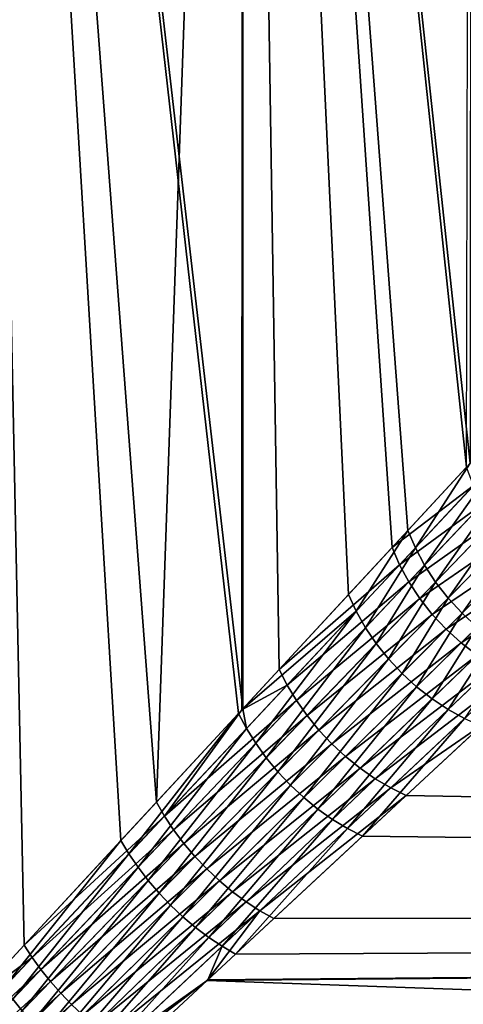
# Model space of a CAD drawing. Extents: x -162 to 227, y -260 to 0.
# Drawn here: x -63 to -59, y -70 to -61 of the extents above; entities that cross this region are included whole.
import ezdxf

# ---------------------------------------------------------------- set-up
doc = ezdxf.new("R2010")
doc.units = 0
doc.header["$MEASUREMENT"] = 0
doc.layers.add('L9', color=7, linetype='Continuous')

msp = doc.modelspace()

# ---------------------------------------------------------------- linework, layer by layer
at = {"layer": 'L9', "color": 254}
for points in [[(-63.70197, -46.2, 15.27595), (-63.71082, -69.74997, 15.26379), (-63.22563, -69.22621, 14.91189)], [(-61.28284, -46.2, -13.14684), (-61.2844, -67.13086, -13.14543), (-63.70197, -46.2, -15.27595)], [(-63.70197, -46.2, -15.27595), (-61.2844, -67.13086, -13.14543), (-61.32229, -67.17175, -13.18788)], [(-63.70197, -46.2, -15.27595), (-61.32229, -67.17175, -13.18788), (-62.36601, -68.29831, -14.19092)], [(-62.36601, -68.29831, -14.19092), (-63.47436, -69.4947, -15.10495), (-63.70197, -46.2, -15.27595)], [(-62.05131, -67.95862, 13.90437), (-61.28284, -46.2, 13.14684), (-63.70197, -46.2, 15.27595)], [(-62.05131, -67.95862, 13.90437), (-63.70197, -46.2, 15.27595), (-63.22563, -69.22621, 14.91189)], [(-61.29234, -67.13942, 13.13747), (-61.28284, -46.2, 13.14684), (-62.05131, -67.95862, 13.90437)], [(-61.28284, -46.2, 13.14684), (-61.29234, -67.13942, 13.13747), (-60.96176, -66.78262, 12.80344)], [(-60.34644, -66.11847, -12.09434), (-61.2844, -67.13086, -13.14543), (-61.28284, -46.2, -13.14684)], [(-59.25832, -46.2, -10.63952), (-59.26674, -64.95316, -10.63366), (-61.28284, -46.2, -13.14684)], [(-61.28284, -46.2, -13.14684), (-59.26674, -64.95316, -10.63366), (-59.8188, -65.549, -11.42503)], [(-61.28284, -46.2, -13.14684), (-59.8188, -65.549, -11.42503), (-60.34644, -66.11847, -12.09434)], [(-60.96176, -66.78262, 12.80344), (-59.95945, -65.7008, 11.60956), (-61.28284, -46.2, 13.14684)], [(-61.28284, -46.2, 13.14684), (-59.95945, -65.7008, 11.60956), (-59.29845, -64.98739, 10.69866)], [(-61.28284, -46.2, 13.14684), (-59.29845, -64.98739, 10.69866), (-59.25832, -46.2, 10.63952)], [(-59.75354, -65.70496, -11.35674), (-59.26674, -64.95316, -10.63366), (-58.97546, -64.87308, -10.23203)], [(-58.97546, -64.87308, -10.23203), (-59.67153, -65.85862, -11.30278), (-59.75354, -65.70496, -11.35674)], [(-58.97546, -64.87308, -10.23203), (-58.89537, -65.03957, -10.17624), (-59.67153, -65.85862, -11.30278)], [(-59.23634, -65.15207, 10.62874), (-59.29845, -64.98739, 10.69866), (-59.95945, -65.7008, 11.60956)], [(-59.75354, -65.70496, -11.35674), (-59.8188, -65.549, -11.42503), (-59.26674, -64.95316, -10.63366)], [(-58.89537, -65.03957, -10.17624), (-59.57398, -66.0077, -11.26396), (-59.67153, -65.85862, -11.30278)], [(-58.89537, -65.03957, -10.17624), (-58.79674, -65.2005, -10.136), (-59.57398, -66.0077, -11.26396)], [(-59.23634, -65.15207, 10.62874), (-59.95945, -65.7008, 11.60956), (-59.89346, -65.85449, 11.54182)], [(-59.89346, -65.85449, 11.54182), (-59.15546, -65.31413, 10.57339), (-59.23634, -65.15207, 10.62874)], [(-58.79674, -65.2005, -10.136), (-59.46235, -66.15, -11.24085), (-59.57398, -66.0077, -11.26396)], [(-58.79674, -65.2005, -10.136), (-58.68121, -65.35321, -10.11198), (-59.46235, -66.15, -11.24085)], [(-59.89346, -65.85449, 11.54182), (-59.81123, -66.00595, 11.48834), (-59.15546, -65.31413, 10.57339)], [(-59.81123, -66.00595, 11.48834), (-59.05709, -65.47098, 10.53351), (-59.15546, -65.31413, 10.57339)], [(-58.68121, -65.35321, -10.11198), (-59.33827, -66.28342, -11.23378), (-59.46235, -66.15, -11.24085)], [(-58.68121, -65.35321, -10.11198), (-58.55068, -65.49517, -10.10458), (-59.33827, -66.28342, -11.23378)], [(-59.81123, -66.00595, 11.48834), (-59.71397, -66.153, 11.44987), (-59.05709, -65.47098, 10.53351)], [(-59.71397, -66.153, 11.44987), (-58.94282, -65.62012, 10.50972), (-59.05709, -65.47098, 10.53351)], [(-60.2787, -66.26609, -12.02837), (-60.34644, -66.11847, -12.09434), (-59.8188, -65.549, -11.42503)], [(-60.2787, -66.26609, -12.02837), (-59.8188, -65.549, -11.42503), (-59.75354, -65.70496, -11.35674)], [(-58.55068, -65.49517, -10.10458), (-59.20358, -66.40599, -11.24287), (-59.33827, -66.28342, -11.23378)], [(-59.71397, -66.153, 11.44987), (-59.60308, -66.29351, 11.42698), (-58.94282, -65.62012, 10.50972)], [(-59.60308, -66.29351, 11.42698), (-58.81445, -65.75917, 10.50241), (-58.94282, -65.62012, 10.50972)], [(-59.89346, -65.85449, 11.54182), (-59.95945, -65.7008, 11.60956), (-60.96176, -66.78262, 12.80344)], [(-59.75354, -65.70496, -11.35674), (-60.19609, -66.41169, -11.97633), (-60.2787, -66.26609, -12.02837)], [(-59.75354, -65.70496, -11.35674), (-59.67153, -65.85862, -11.30278), (-60.19609, -66.41169, -11.97633)], [(-59.60308, -66.29351, 11.42698), (-59.48016, -66.42543, 11.42), (-58.81445, -65.75917, 10.50241)], [(-59.48016, -66.42543, 11.42), (-58.67404, -65.88592, 10.51169), (-58.81445, -65.75917, 10.50241)], [(-59.89346, -65.85449, 11.54182), (-60.96176, -66.78262, 12.80344), (-60.89199, -66.92106, 12.74076)], [(-60.89199, -66.92106, 12.74076), (-59.81123, -66.00595, 11.48834), (-59.89346, -65.85449, 11.54182)], [(-59.67153, -65.85862, -11.30278), (-60.09974, -66.55329, -11.93896), (-60.19609, -66.41169, -11.97633)], [(-59.67153, -65.85862, -11.30278), (-59.57398, -66.0077, -11.26396), (-60.09974, -66.55329, -11.93896)], [(-59.48016, -66.42543, 11.42), (-59.34699, -66.54687, 11.42902), (-58.67404, -65.88592, 10.51169)], [(-59.34699, -66.54687, 11.42902), (-58.52382, -65.99835, 10.53742), (-58.67404, -65.88592, 10.51169)], [(-59.34699, -66.54687, 11.42902), (-59.2055, -66.65607, 11.45392), (-58.52382, -65.99835, 10.53742)], [(-60.89199, -66.92106, 12.74076), (-60.8093, -67.0578, 12.69143), (-59.81123, -66.00595, 11.48834)], [(-60.8093, -67.0578, 12.69143), (-59.71397, -66.153, 11.44987), (-59.81123, -66.00595, 11.48834)], [(-59.57398, -66.0077, -11.26396), (-59.99095, -66.68895, -11.91674), (-60.09974, -66.55329, -11.93896)], [(-59.57398, -66.0077, -11.26396), (-59.46235, -66.15, -11.24085), (-59.99095, -66.68895, -11.91674)], [(-60.2787, -66.26609, -12.02837), (-61.2844, -67.13086, -13.14543), (-60.34644, -66.11847, -12.09434)], [(-60.8093, -67.0578, 12.69143), (-60.71473, -67.1911, 12.65605), (-59.71397, -66.153, 11.44987)], [(-60.71473, -67.1911, 12.65605), (-59.60308, -66.29351, 11.42698), (-59.71397, -66.153, 11.44987)], [(-59.46235, -66.15, -11.24085), (-59.87122, -66.81681, -11.90999), (-59.99095, -66.68895, -11.91674)], [(-59.46235, -66.15, -11.24085), (-59.33827, -66.28342, -11.23378), (-59.87122, -66.81681, -11.90999)], [(-61.25169, -67.30507, -13.12735), (-61.2844, -67.13086, -13.14543), (-60.2787, -66.26609, -12.02837)], [(-60.2787, -66.26609, -12.02837), (-61.16923, -67.43684, -13.07976), (-61.25169, -67.30507, -13.12735)], [(-60.2787, -66.26609, -12.02837), (-60.19609, -66.41169, -11.97633), (-61.16923, -67.43684, -13.07976)], [(-60.71473, -67.1911, 12.65605), (-60.60946, -67.31933, 12.63507), (-59.60308, -66.29351, 11.42698)], [(-60.60946, -67.31933, 12.63507), (-59.48016, -66.42543, 11.42), (-59.60308, -66.29351, 11.42698)], [(-59.33827, -66.28342, -11.23378), (-59.74218, -66.93514, -11.9188), (-59.87122, -66.81681, -11.90999)], [(-59.33827, -66.28342, -11.23378), (-59.20358, -66.40599, -11.24287), (-59.74218, -66.93514, -11.9188)], [(-60.19609, -66.41169, -11.97633), (-61.0759, -67.56549, -13.04566), (-61.16923, -67.43684, -13.07976)], [(-60.19609, -66.41169, -11.97633), (-60.09974, -66.55329, -11.93896), (-61.0759, -67.56549, -13.04566)], [(-60.60946, -67.31933, 12.63507), (-60.49479, -67.4409, 12.62874), (-59.48016, -66.42543, 11.42)], [(-60.49479, -67.4409, 12.62874), (-59.34699, -66.54687, 11.42902), (-59.48016, -66.42543, 11.42)], [(-59.20358, -66.40599, -11.24287), (-59.60558, -67.04231, -11.94305), (-59.74218, -66.93514, -11.9188)], [(-59.20358, -66.40599, -11.24287), (-59.06027, -66.5159, -11.26798), (-59.60558, -67.04231, -11.94305)], [(-59.06027, -66.5159, -11.26798), (-59.46331, -67.13687, -11.98241), (-59.60558, -67.04231, -11.94305)], [(-59.06027, -66.5159, -11.26798), (-58.91046, -66.61151, -11.30874), (-59.46331, -67.13687, -11.98241)], [(-60.09974, -66.55329, -11.93896), (-60.97277, -67.68952, -13.02546), (-61.0759, -67.56549, -13.04566)], [(-60.09974, -66.55329, -11.93896), (-59.99095, -66.68895, -11.91674), (-60.97277, -67.68952, -13.02546)], [(-60.49479, -67.4409, 12.62874), (-60.37216, -67.55427, 12.63715), (-59.34699, -66.54687, 11.42902)], [(-60.37216, -67.55427, 12.63715), (-59.2055, -66.65607, 11.45392), (-59.34699, -66.54687, 11.42902)], [(-59.99095, -66.68895, -11.91674), (-60.86107, -67.80747, -13.0194), (-60.97277, -67.68952, -13.02546)], [(-59.99095, -66.68895, -11.91674), (-59.87122, -66.81681, -11.90999), (-60.86107, -67.80747, -13.0194)], [(-60.37216, -67.55427, 12.63715), (-60.24307, -67.65806, 12.66019), (-59.2055, -66.65607, 11.45392)], [(-60.24307, -67.65806, 12.66019), (-59.05774, -66.75144, 11.49434), (-59.2055, -66.65607, 11.45392)], [(-58.91046, -66.61151, -11.30874), (-59.3173, -67.21751, -12.03634), (-59.46331, -67.13687, -11.98241)], [(-60.89199, -66.92106, 12.74076), (-60.96176, -66.78262, 12.80344), (-61.29234, -67.13942, 13.13747)], [(-60.24307, -67.65806, 12.66019), (-60.10914, -67.75097, 12.69757), (-59.05774, -66.75144, 11.49434)], [(-60.10914, -67.75097, 12.69757), (-58.90584, -66.8316, 11.54969), (-59.05774, -66.75144, 11.49434)], [(-59.87122, -66.81681, -11.90999), (-60.7421, -67.91794, -13.02755), (-60.86107, -67.80747, -13.0194)], [(-59.87122, -66.81681, -11.90999), (-59.74218, -66.93514, -11.9188), (-60.7421, -67.91794, -13.02755)], [(-60.10914, -67.75097, 12.69757), (-59.97204, -67.83184, 12.74883), (-58.90584, -66.8316, 11.54969)], [(-59.97204, -67.83184, 12.74883), (-59.15007, -67.26505, 12.05872), (-58.90584, -66.8316, 11.54969)], [(-60.89199, -66.92106, 12.74076), (-61.29234, -67.13942, 13.13747), (-61.97982, -68.08212, 13.84848)], [(-61.97982, -68.08212, 13.84848), (-60.8093, -67.0578, 12.69143), (-60.89199, -66.92106, 12.74076)], [(-59.74218, -66.93514, -11.9188), (-60.61726, -68.01966, -13.0498), (-60.7421, -67.91794, -13.02755)], [(-59.74218, -66.93514, -11.9188), (-59.60558, -67.04231, -11.94305), (-60.61726, -68.01966, -13.0498)], [(-59.60558, -67.04231, -11.94305), (-60.48802, -68.11142, -13.08591), (-60.61726, -68.01966, -13.0498)], [(-59.60558, -67.04231, -11.94305), (-59.46331, -67.13687, -11.98241), (-60.48802, -68.11142, -13.08591)], [(-61.97982, -68.08212, 13.84848), (-61.8984, -68.20431, 13.80464), (-60.8093, -67.0578, 12.69143)], [(-61.8984, -68.20431, 13.80464), (-60.71473, -67.1911, 12.65605), (-60.8093, -67.0578, 12.69143)], [(-61.25169, -67.30507, -13.12735), (-61.32229, -67.17175, -13.18788), (-61.2844, -67.13086, -13.14543)], [(-62.29442, -68.41774, -14.13713), (-62.36601, -68.29831, -14.19092), (-61.32229, -67.17175, -13.18788)], [(-62.29442, -68.41774, -14.13713), (-61.32229, -67.17175, -13.18788), (-61.25169, -67.30507, -13.12735)], [(-61.97982, -68.08212, 13.84848), (-61.29234, -67.13942, 13.13747), (-62.05131, -67.95862, 13.90437)], [(-61.8984, -68.20431, 13.80464), (-61.80791, -68.32395, 13.77329), (-60.71473, -67.1911, 12.65605)], [(-61.80791, -68.32395, 13.77329), (-60.60946, -67.31933, 12.63507), (-60.71473, -67.1911, 12.65605)], [(-59.46331, -67.13687, -11.98241), (-60.3559, -68.19214, -13.13544), (-60.48802, -68.11142, -13.08591)], [(-59.46331, -67.13687, -11.98241), (-59.3173, -67.21751, -12.03634), (-60.3559, -68.19214, -13.13544)], [(-59.3173, -67.21751, -12.03634), (-60.22244, -68.26087, -13.19782), (-60.3559, -68.19214, -13.13544)], [(-59.3173, -67.21751, -12.03634), (-59.16955, -67.28315, -12.10409), (-60.22244, -68.26087, -13.19782)], [(-61.25169, -67.30507, -13.12735), (-62.21366, -68.53598, -14.09497), (-62.29442, -68.41774, -14.13713)], [(-61.25169, -67.30507, -13.12735), (-61.16923, -67.43684, -13.07976), (-62.21366, -68.53598, -14.09497)], [(0, -68.98651, -15.01345), (-60.22244, -68.26087, -13.19782), (-59.16955, -67.28315, -12.10409)], [(-59.97204, -67.83184, 12.74883), (-59.83346, -67.89967, 12.81334), (-59.15007, -67.26505, 12.05872)], [(0, -68.98651, 15.01345), (-59.15007, -67.26505, 12.05872), (-59.83346, -67.89967, 12.81334)], [(-61.80791, -68.32395, 13.77329), (-61.70928, -68.43977, 13.75477), (-60.60946, -67.31933, 12.63507)], [(-61.70928, -68.43977, 13.75477), (-60.49479, -67.4409, 12.62874), (-60.60946, -67.31933, 12.63507)], [(-61.16923, -67.43684, -13.07976), (-62.12454, -68.65188, -14.06485), (-62.21366, -68.53598, -14.09497)], [(-61.16923, -67.43684, -13.07976), (-61.0759, -67.56549, -13.04566), (-62.12454, -68.65188, -14.06485)], [(-61.70928, -68.43977, 13.75477), (-61.60356, -68.55056, 13.74927), (-60.49479, -67.4409, 12.62874)], [(-61.60356, -68.55056, 13.74927), (-60.37216, -67.55427, 12.63715), (-60.49479, -67.4409, 12.62874)], [(-61.0759, -67.56549, -13.04566), (-62.02792, -68.76427, -14.04708), (-62.12454, -68.65188, -14.06485)], [(-61.0759, -67.56549, -13.04566), (-60.97277, -67.68952, -13.02546), (-62.02792, -68.76427, -14.04708)], [(-61.60356, -68.55056, 13.74927), (-61.49185, -68.65519, 13.75684), (-60.37216, -67.55427, 12.63715)], [(-61.49185, -68.65519, 13.75684), (-60.24307, -67.65806, 12.66019), (-60.37216, -67.55427, 12.63715)], [(-61.49185, -68.65519, 13.75684), (-61.3753, -68.75254, 13.77741), (-60.24307, -67.65806, 12.66019)], [(-61.3753, -68.75254, 13.77741), (-60.10914, -67.75097, 12.69757), (-60.24307, -67.65806, 12.66019)], [(-60.97277, -67.68952, -13.02546), (-61.92478, -68.87205, -14.04182), (-62.02792, -68.76427, -14.04708)], [(-60.97277, -67.68952, -13.02546), (-60.86107, -67.80747, -13.0194), (-61.92478, -68.87205, -14.04182)], [(-60.86107, -67.80747, -13.0194), (-61.81613, -68.97414, -14.04913), (-61.92478, -68.87205, -14.04182)], [(-60.86107, -67.80747, -13.0194), (-60.7421, -67.91794, -13.02755), (-61.81613, -68.97414, -14.04913)], [(-61.3753, -68.75254, 13.77741), (-61.25514, -68.84161, 13.81077), (-60.10914, -67.75097, 12.69757)], [(-61.25514, -68.84161, 13.81077), (-59.97204, -67.83184, 12.74883), (-60.10914, -67.75097, 12.69757)], [(-61.25514, -68.84161, 13.81077), (-61.13262, -68.92145, 13.85655), (-59.97204, -67.83184, 12.74883)], [(-61.13262, -68.92145, 13.85655), (-59.83346, -67.89967, 12.81334), (-59.97204, -67.83184, 12.74883)], [(-60.7421, -67.91794, -13.02755), (-61.70305, -69.06954, -14.06895), (-61.81613, -68.97414, -14.04913)], [(-60.7421, -67.91794, -13.02755), (-60.61726, -68.01966, -13.0498), (-61.70305, -69.06954, -14.06895)], [(-61.13262, -68.92145, 13.85655), (-61.00902, -68.99125, 13.91429), (-59.83346, -67.89967, 12.81334)], [(0, -68.98651, 15.01345), (-59.83346, -67.89967, 12.81334), (-61.00902, -68.99125, 13.91429)], [(-61.97982, -68.08212, 13.84848), (-62.05131, -67.95862, 13.90437), (-63.22563, -69.22621, 14.91189)], [(-61.97982, -68.08212, 13.84848), (-63.22563, -69.22621, 14.91189), (-63.15459, -69.33507, 14.86394)], [(-63.15459, -69.33507, 14.86394), (-61.8984, -68.20431, 13.80464), (-61.97982, -68.08212, 13.84848)], [(-60.61726, -68.01966, -13.0498), (-61.58666, -69.15731, -14.10106), (-61.70305, -69.06954, -14.06895)], [(-60.61726, -68.01966, -13.0498), (-60.48802, -68.11142, -13.08591), (-61.58666, -69.15731, -14.10106)], [(-60.48802, -68.11142, -13.08591), (-61.4681, -69.23656, -14.14516), (-61.58666, -69.15731, -14.10106)], [(-60.48802, -68.11142, -13.08591), (-60.3559, -68.19214, -13.13544), (-61.4681, -69.23656, -14.14516)], [(-63.15459, -69.33507, 14.86394), (-63.07621, -69.443, 14.82644), (-61.8984, -68.20431, 13.80464)], [(-63.07621, -69.443, 14.82644), (-61.80791, -68.32395, 13.77329), (-61.8984, -68.20431, 13.80464)], [(-60.3559, -68.19214, -13.13544), (-61.34856, -69.30653, -14.20081), (-61.4681, -69.23656, -14.14516)], [(-60.3559, -68.19214, -13.13544), (-60.22244, -68.26087, -13.19782), (-61.34856, -69.30653, -14.20081)], [(-61.34856, -69.30653, -14.20081), (-60.22244, -68.26087, -13.19782), (0, -68.98651, -15.01345)], [(-63.40367, -69.60063, -15.05871), (-63.47436, -69.4947, -15.10495), (-62.36601, -68.29831, -14.19092)], [(-63.40367, -69.60063, -15.05871), (-62.36601, -68.29831, -14.19092), (-62.29442, -68.41774, -14.13713)], [(-63.07621, -69.443, 14.82644), (-62.99118, -69.54908, 14.79972), (-61.80791, -68.32395, 13.77329)], [(-62.99118, -69.54908, 14.79972), (-61.70928, -68.43977, 13.75477), (-61.80791, -68.32395, 13.77329)], [(-62.29442, -68.41774, -14.13713), (-63.32612, -69.70569, -15.02257), (-63.40367, -69.60063, -15.05871)], [(-62.29442, -68.41774, -14.13713), (-62.21366, -68.53598, -14.09497), (-63.32612, -69.70569, -15.02257)], [(-62.99118, -69.54908, 14.79972), (-62.90022, -69.6524, 14.784), (-61.70928, -68.43977, 13.75477)], [(-62.90022, -69.6524, 14.784), (-61.60356, -68.55056, 13.74927), (-61.70928, -68.43977, 13.75477)], [(-62.21366, -68.53598, -14.09497), (-63.24237, -69.80903, -14.99683), (-63.32612, -69.70569, -15.02257)], [(-62.21366, -68.53598, -14.09497), (-62.12454, -68.65188, -14.06485), (-63.24237, -69.80903, -14.99683)], [(-62.90022, -69.6524, 14.784), (-62.8041, -69.75209, 14.77942), (-61.60356, -68.55056, 13.74927)], [(-62.8041, -69.75209, 14.77942), (-61.49185, -68.65519, 13.75684), (-61.60356, -68.55056, 13.74927)], [(-62.12454, -68.65188, -14.06485), (-63.15309, -69.9098, -14.9817), (-63.24237, -69.80903, -14.99683)], [(-62.12454, -68.65188, -14.06485), (-62.02792, -68.76427, -14.04708), (-63.15309, -69.9098, -14.9817)], [(-62.8041, -69.75209, 14.77942), (-62.70365, -69.84729, 14.78601), (-61.49185, -68.65519, 13.75684)], [(-62.70365, -69.84729, 14.78601), (-61.3753, -68.75254, 13.77741), (-61.49185, -68.65519, 13.75684)], [(-62.02792, -68.76427, -14.04708), (-63.059, -70.0072, -14.97731), (-63.15309, -69.9098, -14.9817)], [(-62.02792, -68.76427, -14.04708), (-61.92478, -68.87205, -14.04182), (-63.059, -70.0072, -14.97731)], [(-62.70365, -69.84729, 14.78601), (-62.59973, -69.93719, 14.80372), (-61.3753, -68.75254, 13.77741)], [(-62.59973, -69.93719, 14.80372), (-61.25514, -68.84161, 13.81077), (-61.3753, -68.75254, 13.77741)], [(-61.92478, -68.87205, -14.04182), (-62.96088, -70.1004, -14.98369), (-63.059, -70.0072, -14.97731)], [(-61.92478, -68.87205, -14.04182), (-61.81613, -68.97414, -14.04913), (-62.96088, -70.1004, -14.98369)], [(-62.59973, -69.93719, 14.80372), (-62.49321, -70.02103, 14.83239), (-61.25514, -68.84161, 13.81077)], [(-62.49321, -70.02103, 14.83239), (-61.13262, -68.92145, 13.85655), (-61.25514, -68.84161, 13.81077)], [(-62.49321, -70.02103, 14.83239), (-62.38501, -70.09809, 14.87179), (-61.13262, -68.92145, 13.85655)], [(-62.38501, -70.09809, 14.87179), (-61.60002, -69.54, 14.38414), (-61.13262, -68.92145, 13.85655)], [(-61.60002, -69.54, 14.38414), (-61.00902, -68.99125, 13.91429), (-61.13262, -68.92145, 13.85655)], [(-61.81613, -68.97414, -14.04913), (-62.85952, -70.18867, -15.00079), (-62.96088, -70.1004, -14.98369)], [(-61.81613, -68.97414, -14.04913), (-61.70305, -69.06954, -14.06895), (-62.85952, -70.18867, -15.00079)], [(0, -71.71386, -17.03058), (-62.54441, -70.41686, -15.11456), (0, -68.98651, -15.01345)], [(0, -68.98651, -15.01345), (-62.54441, -70.41686, -15.11456), (-61.59515, -69.53548, -14.38923)], [(-61.00902, -68.99125, 13.91429), (-61.60002, -69.54, 14.38414), (0, -68.98651, 15.01345)], [(0, -68.98651, 15.01345), (-61.60002, -69.54, 14.38414), (0, -71.71386, 17.03058)], [(0, -68.98651, -15.01345), (-61.59515, -69.53548, -14.38923), (-61.34856, -69.30653, -14.20081)], [(-61.70305, -69.06954, -14.06895), (-62.75576, -70.27128, -15.02846), (-62.85952, -70.18867, -15.00079)], [(-61.70305, -69.06954, -14.06895), (-61.58666, -69.15731, -14.10106), (-62.75576, -70.27128, -15.02846)], [(-63.15459, -69.33507, 14.86394), (-63.22563, -69.22621, 14.91189), (-63.71082, -69.74997, 15.26379)], [(-61.58666, -69.15731, -14.10106), (-62.65043, -70.34755, -15.06649), (-62.75576, -70.27128, -15.02846)], [(-61.58666, -69.15731, -14.10106), (-61.4681, -69.23656, -14.14516), (-62.65043, -70.34755, -15.06649)], [(-61.4681, -69.23656, -14.14516), (-61.59515, -69.53548, -14.38923), (-62.65043, -70.34755, -15.06649)], [(-61.4681, -69.23656, -14.14516), (-61.34856, -69.30653, -14.20081), (-61.59515, -69.53548, -14.38923)], [(-63.15459, -69.33507, 14.86394), (-63.71082, -69.74997, 15.26379), (-64.41378, -70.67726, 15.78387)], [(-64.41378, -70.67726, 15.78387), (-63.07621, -69.443, 14.82644), (-63.15459, -69.33507, 14.86394)], [(-64.41378, -70.67726, 15.78387), (-64.34021, -70.77119, 15.75315), (-63.07621, -69.443, 14.82644)], [(-64.34021, -70.77119, 15.75315), (-62.99118, -69.54908, 14.79972), (-63.07621, -69.443, 14.82644)], [(-64.34021, -70.77119, 15.75315), (-64.262, -70.86385, 15.73133), (-62.99118, -69.54908, 14.79972)], [(-64.262, -70.86385, 15.73133), (-62.90022, -69.6524, 14.784), (-62.99118, -69.54908, 14.79972)], [(-61.59515, -69.53548, -14.38923), (-62.54441, -70.41686, -15.11456), (-62.65043, -70.34755, -15.06649)], [(-62.38501, -70.09809, 14.87179), (-62.27605, -70.1677, 14.92158), (-61.60002, -69.54, 14.38414)], [(0, -71.71386, 17.03058), (-61.60002, -69.54, 14.38414), (-62.27605, -70.1677, 14.92158)], [(-64.262, -70.86385, 15.73133), (-64.17967, -70.95461, 15.71857), (-62.90022, -69.6524, 14.784)], [(-64.17967, -70.95461, 15.71857), (-62.8041, -69.75209, 14.77942), (-62.90022, -69.6524, 14.784)], [(-63.32612, -69.70569, -15.02257), (-63.24237, -69.80903, -14.99683), (-64.42668, -71.03416, -15.84073)]]:
    msp.add_3dface(points, dxfattribs=at)

doc.saveas('drawing.dxf')
